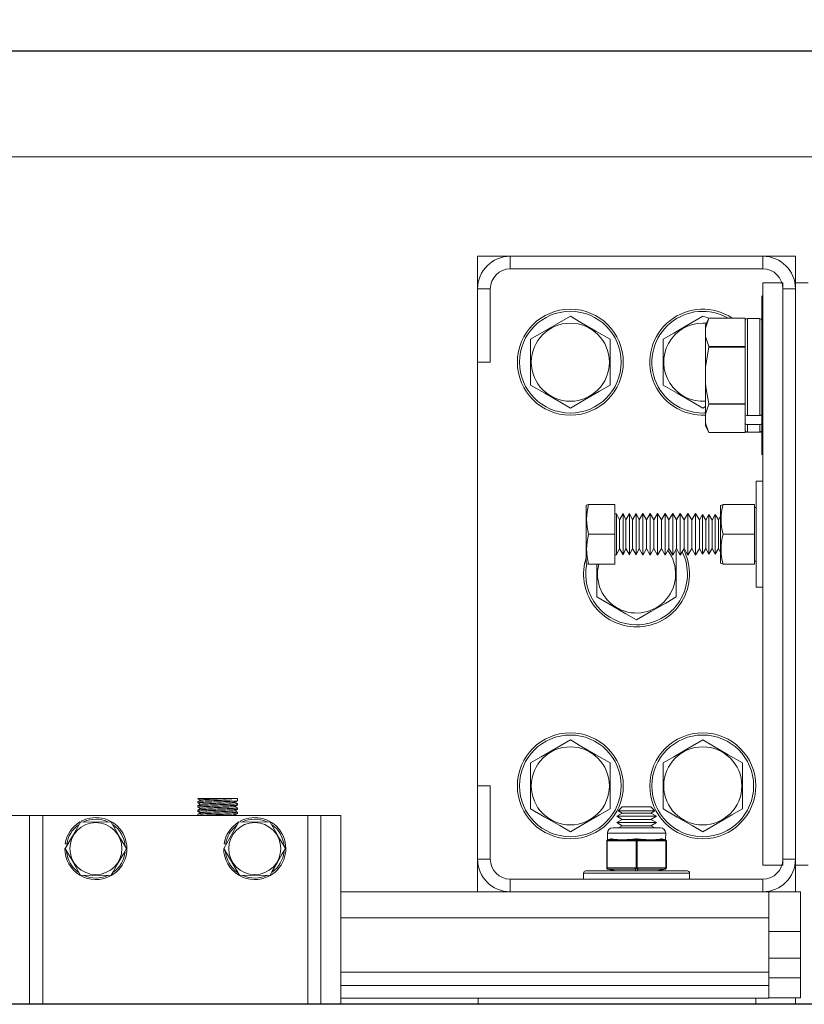
# Model space of a CAD drawing. Extents: x -347 to -185, y -26 to 86.
# Drawn here: x -256 to -249, y 47 to 56 of the extents above; entities that cross this region are included whole.
import ezdxf

# ---------------------------------------------------------------- set-up
doc = ezdxf.new("R2010")
doc.units = 0
doc.header["$LTSCALE"] = 10
doc.header["$MEASUREMENT"] = 0
doc.header["$PDMODE"] = 98
doc.layers.get('DEFPOINTS').update_dxf_attribs({"linetype": 'CONTINUOUS'})
for name, color, linetype in [('CAB', 7, 'CONTINUOUS'), ('DIM', 1, 'CONTINUOUS'), ('HW', 130, 'CONTINUOUS'), ('RAIL_WD', 10, 'CONTINUOUS')]:
    doc.layers.add(name, color=color, linetype=linetype)
doc.styles.get("Standard").update_dxf_attribs({"font": 'SIMPLEX.shx', "width": 0.85})
doc.dimstyles.get("Standard").update_dxf_attribs({"dimscale": 16, "dimtxt": 0.09375, "dimasz": 0.09375, "dimexe": 0.0625, "dimexo": 0.0625, "dimgap": 0.0625, "dimtad": 0, "dimtih": 1, "dimtoh": 1, "dimdec": 4, "dimzin": 4, "dimdsep": 46, "dimtxsty": 'STANDARD', "dimcen": 0.0625, "dimadec": 0, "dimazin": 0, "dimtfac": 1, "dimtdec": 4, "dimtofl": 0, "dimtmove": 0, "dimatfit": 3, "dimfxl": 1, "dimtolj": 1, "dimtzin": 0, "dimarcsym": 0})

# ---------------------------------------------------------------- blocks, each defined once
blk = doc.blocks.new('*D82')
at = {"layer": 'DEFPOINTS', "color": 0, "transparency": 16777216}
for p in [(-292.7417, 78.0738), (-292.7417, 53.5), (-230.2417, 47.5785)]:
    blk.add_point(p, dxfattribs=at)
at = {"layer": 'DIM', "color": 0, "lineweight": -2, "transparency": 16777216}
for p, q in [((-292.7417, 54.25), (-292.7417, 78.8238)), ((-230.2417, 48.3285), (-230.2417, 78.8238)), ((-290.5854, 78.0738), (-272.8458, 78.0738)), ((-232.3979, 78.0738), (-250.1375, 78.0738))]:
    blk.add_line(p, q, dxfattribs=at)
at = {"layer": 'DIM', "color": 0, "transparency": 16777216}
for points in [[(-290.5854, 78.4332), (-290.5854, 77.7144), (-292.7417, 78.0738)], [(-232.3979, 78.4332), (-232.3979, 77.7144), (-230.2417, 78.0738)]]:
    blk.add_solid(points, dxfattribs=at)
at = {"layer": 'DIM', "color": 0, "transparency": 16777216, "insert": (-261.4917, 78.0738), "char_height": 2.16, "attachment_point": 5}
blk.add_mtext('\\A1;(62 1/2") O.D.', dxfattribs=at)
blk = doc.blocks.new('*D84')
at = {"layer": 'DEFPOINTS', "color": 0, "transparency": 16777216}
for p in [(-293.9917, 83.229), (-293.9917, 56), (-226.2417, 56)]:
    blk.add_point(p, dxfattribs=at)
at = {"layer": 'DIM', "color": 0, "lineweight": -2, "transparency": 16777216}
for p, q in [((-293.9917, 56.75), (-293.9917, 83.979)), ((-226.2417, 56.75), (-226.2417, 83.979)), ((-291.8354, 83.229), (-261.501, 83.229)), ((-228.3979, 83.229), (-247.9727, 83.229))]:
    blk.add_line(p, q, dxfattribs=at)
at = {"layer": 'DIM', "color": 0, "transparency": 16777216}
for points in [[(-291.8354, 83.5884), (-291.8354, 82.8696), (-293.9917, 83.229)], [(-228.3979, 83.5884), (-228.3979, 82.8696), (-226.2417, 83.229)]]:
    blk.add_solid(points, dxfattribs=at)
at = {"layer": 'DIM', "color": 0, "transparency": 16777216, "insert": (-254.7369, 83.229), "char_height": 2.16, "attachment_point": 5}
blk.add_mtext('\\A1;67 3/4"', dxfattribs=at)

msp = doc.modelspace()

# ---------------------------------------------------------------- linework, layer by layer
at = {"layer": 'CAB'}
msp.add_line((-230.24168, 47), (-286.99168, 47), dxfattribs=at)
at = {"layer": 'HW'}
msp.add_line((-226.24168, 56), (-293.99168, 56), dxfattribs=at)
at = {"layer": 'RAIL_WD', "lineweight": 15}
for p, q in [((-277.74168, 56), (-245.24168, 56)), ((-277.74168, 55), (-245.24168, 55)), ((-251.42918, 54.0625), (-251.73628, 54.0625)), ((-251.73628, 54.0625), (-251.73628, 53.7554)), ((-249.04338, 54.0625), (-251.42918, 54.0625)), ((-251.42918, 53.9429), (-251.42918, 54.0625)), ((-248.73628, 54.0625), (-249.04338, 54.0625)), ((-249.04338, 53.9429), (-249.04338, 54.0625)), ((-248.73628, 53.8125), (-248.73628, 54.0625)), ((-251.42918, 53.9429), (-249.04338, 53.9429)), ((-251.73628, 53.7554), (-251.73628, 53.0625)), ((-251.61668, 53.7554), (-251.73628, 53.7554)), ((-251.61668, 53.0625), (-251.61668, 53.7554)), ((-249.04338, 48.3125), (-249.04338, 53.8125)), ((-249.04338, 53.8125), (-248.85588, 53.8125)), ((-248.85588, 48.3125), (-248.85588, 53.8125)), ((-248.85588, 53.7554), (-248.85588, 48.3696)), ((-248.85588, 53.7554), (-248.73628, 53.7554)), ((-248.73628, 53.8125), (-248.73628, 48.3125)), ((-248.61668, 53.8125), (-248.73628, 53.8125)), ((-248.73628, 48.3696), (-248.73628, 53.7554)), ((-249.05418, 53.6875), (-249.05418, 53.3125)), ((-250.86128, 53.49551), (-251.23628, 53.27901)), ((-249.55512, 53.4775), (-249.61128, 53.49551)), ((-249.58518, 53.38349), (-249.55512, 53.4775)), ((-249.55512, 53.4775), (-249.58518, 53.41304)), ((-249.21018, 53.4775), (-249.55512, 53.4775)), ((-249.55512, 53.4775), (-249.21018, 53.4775)), ((-249.21018, 53.4775), (-249.21018, 53.4519)), ((-249.21018, 53.235), (-249.21018, 53.4519)), ((-249.19018, 53.474), (-249.19018, 52.55814)), ((-249.07418, 53.474), (-249.19018, 53.474)), ((-249.07418, 52.55814), (-249.07418, 53.474)), ((-249.58518, 53.41304), (-249.58518, 53.38349)), ((-249.58518, 53.30341), (-249.58518, 53.38349)), ((-251.23628, 53.27901), (-251.23628, 52.84599)), ((-250.48628, 52.84599), (-250.48628, 53.27901)), ((-249.98628, 53.27901), (-249.98628, 52.84599)), ((-249.58518, 53.30341), (-249.58518, 53.01758)), ((-249.05418, 53.3125), (-249.05418, 52.1875)), ((-249.58518, 53.01758), (-249.55512, 53.20559)), ((-249.21018, 53.2094), (-249.55512, 53.2094)), ((-249.55512, 53.2094), (-249.55512, 53.20559)), ((-249.55512, 53.20559), (-249.21018, 53.20559)), ((-249.21018, 53.235), (-249.21018, 53.2094)), ((-249.21018, 53.2094), (-249.21018, 53.20559)), ((-249.21018, 53.20559), (-249.21018, 53.1544)), ((-249.21018, 52.7206), (-249.21018, 53.1544)), ((-251.73628, 53.0625), (-251.73628, 49.0625)), ((-251.61668, 53.0625), (-251.73628, 53.0625)), ((-249.58518, 52.85742), (-249.58518, 53.01758)), ((-249.58518, 52.85742), (-249.58518, 52.57159)), ((-249.21018, 52.7206), (-249.21018, 52.66941)), ((-249.61128, 52.62949), (-249.58518, 52.64456)), ((-249.58518, 52.57159), (-249.55512, 52.6656)), ((-249.21018, 52.66941), (-249.55512, 52.66941)), ((-249.55512, 52.66941), (-249.55512, 52.6656)), ((-249.55512, 52.6656), (-249.21018, 52.6656)), ((-249.21018, 52.66941), (-249.21018, 52.6656)), ((-249.21018, 52.6656), (-249.21018, 52.64)), ((-249.21018, 52.57228), (-249.21018, 52.64)), ((-249.58518, 52.49151), (-249.58518, 52.57159)), ((-249.21018, 52.57228), (-249.21018, 52.53155)), ((-249.21018, 52.53155), (-249.21018, 52.4902)), ((-249.07418, 52.55814), (-249.19018, 52.55814)), ((-249.58518, 52.49151), (-249.58518, 52.46196)), ((-249.58518, 52.46196), (-249.55512, 52.3975)), ((-249.21018, 52.4231), (-249.21018, 52.4902)), ((-249.19018, 52.47288), (-249.19018, 52.401)), ((-249.07418, 52.47288), (-249.19018, 52.47288)), ((-249.07418, 52.401), (-249.07418, 52.47288)), ((-249.21018, 52.3975), (-249.55512, 52.3975)), ((-249.21018, 52.4231), (-249.21018, 52.3975)), ((-249.19018, 52.401), (-249.07418, 52.401)), ((-249.10588, 50.9375), (-249.10588, 51.9375)), ((-249.10588, 51.9375), (-249.04338, 51.9375)), ((-250.68836, 51.7185), (-250.71088, 51.71367)), ((-250.71088, 51.71367), (-250.71088, 51.67667)), ((-250.44288, 51.7185), (-250.68836, 51.7185)), ((-250.44288, 51.4375), (-250.44288, 51.7185)), ((-249.44288, 51.71006), (-249.41867, 51.7185)), ((-249.44288, 51.71006), (-249.44288, 51.67354)), ((-249.41867, 51.7185), (-249.12188, 51.7185)), ((-249.12188, 51.4375), (-249.12188, 51.7185)), ((-249.10588, 51.6904), (-249.12188, 51.6904)), ((-250.71088, 51.67667), (-250.71088, 51.16133)), ((-250.42512, 51.63196), (-250.44288, 51.63188)), ((-250.42512, 51.63196), (-250.42512, 51.60591)), ((-250.39784, 51.5725), (-250.42512, 51.63196)), ((-250.42512, 51.60591), (-250.42512, 51.24304)), ((-250.36371, 51.63223), (-250.39784, 51.5725)), ((-250.36371, 51.63223), (-250.36371, 51.60614)), ((-250.3363, 51.5725), (-250.36371, 51.63223)), ((-250.36371, 51.60614), (-250.36371, 51.24277)), ((-250.30201, 51.63251), (-250.3363, 51.5725)), ((-250.30201, 51.63251), (-250.30201, 51.60638)), ((-250.27448, 51.5725), (-250.30201, 51.63251)), ((-250.30201, 51.60638), (-250.30201, 51.24249)), ((-250.24003, 51.63278), (-250.27448, 51.5725)), ((-250.24003, 51.63278), (-250.24003, 51.60662)), ((-250.21237, 51.5725), (-250.24003, 51.63278)), ((-250.24003, 51.60662), (-250.24003, 51.24222)), ((-250.17776, 51.63306), (-250.21237, 51.5725)), ((-250.17776, 51.63306), (-250.17776, 51.60686)), ((-250.14243, 51.5725), (-250.17776, 51.63306)), ((-250.17776, 51.60686), (-250.17776, 51.24194)), ((-250.10765, 51.63337), (-250.14243, 51.5725)), ((-250.07214, 51.5725), (-250.10765, 51.63337)), ((-250.10765, 51.63337), (-250.10765, 51.60713)), ((-250.10765, 51.60713), (-250.10765, 51.24163)), ((-250.03718, 51.63369), (-250.07214, 51.5725)), ((-250.03718, 51.63369), (-250.03718, 51.6074)), ((-250.00148, 51.5725), (-250.03718, 51.63369)), ((-250.03718, 51.6074), (-250.03718, 51.24131)), ((-249.96634, 51.634), (-250.00148, 51.5725)), ((-249.96634, 51.634), (-249.96634, 51.60768)), ((-249.93047, 51.5725), (-249.96634, 51.634)), ((-249.96634, 51.60768), (-249.96634, 51.241)), ((-249.89514, 51.63432), (-249.93047, 51.5725)), ((-249.89514, 51.63432), (-249.89514, 51.60795)), ((-249.85908, 51.5725), (-249.89514, 51.63432)), ((-249.89514, 51.60795), (-249.89514, 51.24068)), ((-249.82357, 51.63464), (-249.85908, 51.5725)), ((-249.82357, 51.63464), (-249.82357, 51.60823)), ((-249.78733, 51.5725), (-249.82357, 51.63464)), ((-249.82357, 51.60823), (-249.82357, 51.24036)), ((-249.75163, 51.63496), (-249.78733, 51.5725)), ((-249.7152, 51.5725), (-249.75163, 51.63496)), ((-249.75163, 51.63496), (-249.75163, 51.6085)), ((-249.75163, 51.6085), (-249.75163, 51.24004)), ((-249.67933, 51.63528), (-249.7152, 51.5725)), ((-249.67933, 51.63528), (-249.67933, 51.60878)), ((-249.64271, 51.5725), (-249.67933, 51.63528)), ((-249.67933, 51.60878), (-249.67933, 51.23972)), ((-249.61339, 51.6238), (-249.64271, 51.5725)), ((-249.61339, 51.6238), (-249.61339, 51.59884)), ((-249.58316, 51.57197), (-249.61339, 51.6238)), ((-249.61339, 51.59884), (-249.61339, 51.2512)), ((-249.55339, 51.62406), (-249.58316, 51.57197)), ((-249.55339, 51.62406), (-249.55339, 51.59907)), ((-249.52316, 51.57223), (-249.55339, 51.62406)), ((-249.55339, 51.59907), (-249.55339, 51.25094)), ((-249.49339, 51.62433), (-249.52316, 51.57223)), ((-249.49339, 51.62433), (-249.49339, 51.5993)), ((-249.46316, 51.5725), (-249.49339, 51.62433)), ((-249.49339, 51.5993), (-249.49339, 51.25067)), ((-249.44288, 51.60799), (-249.46316, 51.5725)), ((-249.44288, 51.67354), (-249.44288, 51.16494)), ((-250.39784, 51.5725), (-250.39784, 51.55441)), ((-250.39784, 51.55441), (-250.39784, 51.3025)), ((-250.3363, 51.5725), (-250.3363, 51.55441)), ((-250.3363, 51.55441), (-250.3363, 51.3025)), ((-250.27448, 51.5725), (-250.27448, 51.55441)), ((-250.27448, 51.55441), (-250.27448, 51.3025)), ((-250.21237, 51.5725), (-250.21237, 51.55441)), ((-250.21237, 51.55441), (-250.21237, 51.3025)), ((-250.14243, 51.5725), (-250.14243, 51.55441)), ((-250.14243, 51.55441), (-250.14243, 51.3025)), ((-250.07214, 51.5725), (-250.07214, 51.55441)), ((-250.07214, 51.55441), (-250.07214, 51.3025)), ((-250.00148, 51.5725), (-250.00148, 51.55441)), ((-250.00148, 51.55441), (-250.00148, 51.3025)), ((-249.93047, 51.5725), (-249.93047, 51.55441)), ((-249.93047, 51.55441), (-249.93047, 51.3025)), ((-249.85908, 51.5725), (-249.85908, 51.55441)), ((-249.85908, 51.55441), (-249.85908, 51.3025)), ((-249.78733, 51.5725), (-249.78733, 51.55441)), ((-249.78733, 51.55441), (-249.78733, 51.3025)), ((-249.7152, 51.5725), (-249.7152, 51.55441)), ((-249.7152, 51.55441), (-249.7152, 51.3025)), ((-249.64271, 51.5725), (-249.64271, 51.55441)), ((-249.64271, 51.55441), (-249.64271, 51.3025)), ((-249.58316, 51.57197), (-249.58316, 51.55395)), ((-249.58316, 51.55395), (-249.58316, 51.30303)), ((-249.52316, 51.57223), (-249.52316, 51.55418)), ((-249.52316, 51.55418), (-249.52316, 51.30277)), ((-249.46316, 51.5725), (-249.46316, 51.55441)), ((-249.46316, 51.55441), (-249.46316, 51.3025)), ((-250.44288, 51.4375), (-250.68836, 51.4375)), ((-250.44288, 51.1565), (-250.44288, 51.4375)), ((-249.41867, 51.4375), (-249.12188, 51.4375)), ((-249.12188, 51.1565), (-249.12188, 51.4375)), ((-250.44288, 51.24312), (-250.42512, 51.24304)), ((-250.42512, 51.24304), (-250.39784, 51.3025)), ((-250.39784, 51.3025), (-250.36371, 51.24277)), ((-250.36371, 51.24277), (-250.3363, 51.3025)), ((-250.3363, 51.3025), (-250.30201, 51.24249)), ((-250.30201, 51.24249), (-250.27448, 51.3025)), ((-250.27448, 51.3025), (-250.24003, 51.24222)), ((-250.24003, 51.24222), (-250.21237, 51.3025)), ((-250.21237, 51.3025), (-250.17776, 51.24194)), ((-250.17776, 51.24194), (-250.14243, 51.3025)), ((-250.14243, 51.3025), (-250.10765, 51.24163)), ((-250.10765, 51.24163), (-250.07214, 51.3025)), ((-250.07214, 51.3025), (-250.03718, 51.24131)), ((-250.03718, 51.24131), (-250.00148, 51.3025)), ((-250.00148, 51.3025), (-249.96634, 51.241)), ((-249.96634, 51.241), (-249.93047, 51.3025)), ((-249.93047, 51.3025), (-249.89514, 51.24068)), ((-249.89514, 51.24068), (-249.85908, 51.3025)), ((-249.86128, 51.27901), (-249.86989, 51.28398)), ((-249.86128, 50.84599), (-249.86128, 51.27901)), ((-249.85908, 51.3025), (-249.82357, 51.24036)), ((-249.82357, 51.24036), (-249.78733, 51.3025)), ((-249.78733, 51.3025), (-249.75163, 51.24004)), ((-249.75163, 51.24004), (-249.7152, 51.3025)), ((-249.7152, 51.3025), (-249.67933, 51.23972)), ((-249.67933, 51.23972), (-249.64271, 51.3025)), ((-249.64271, 51.3025), (-249.61339, 51.2512)), ((-249.61339, 51.2512), (-249.58316, 51.30303)), ((-249.58316, 51.30303), (-249.55339, 51.25094)), ((-249.55339, 51.25094), (-249.52316, 51.30277)), ((-249.52316, 51.30277), (-249.49339, 51.25067)), ((-249.49339, 51.25067), (-249.46316, 51.3025)), ((-249.46316, 51.3025), (-249.44288, 51.26701)), ((-250.71088, 51.16133), (-250.7068, 51.1574)), ((-250.7068, 51.1574), (-250.68836, 51.1565)), ((-250.44288, 51.1565), (-250.68836, 51.1565)), ((-250.61128, 51.1565), (-250.61128, 50.84599)), ((-249.41867, 51.1565), (-249.44288, 51.16494)), ((-249.41867, 51.1565), (-249.12188, 51.1565)), ((-249.41867, 51.1565), (-249.12188, 51.1565)), ((-249.12188, 51.1846), (-249.10588, 51.1846)), ((-249.10588, 50.9375), (-249.04338, 50.9375)), ((-251.23628, 49.27901), (-251.23628, 48.84599)), ((-250.48628, 48.84599), (-250.48628, 49.27901)), ((-249.98628, 49.27901), (-249.98628, 48.84599)), ((-249.23628, 48.84599), (-249.23628, 49.27901)), ((-251.73628, 49.0625), (-251.73628, 48.3696)), ((-251.61668, 49.0625), (-251.73628, 49.0625)), ((-251.61668, 48.3696), (-251.61668, 49.0625)), ((-254.37728, 48.9144), (-254.37728, 48.90152)), ((-254.0738, 48.9429), (-254.37261, 48.9429)), ((-254.0572, 48.9429), (-254.0738, 48.9429)), ((-254.0572, 48.9429), (-254.0738, 48.9429)), ((-254.00228, 48.9429), (-254.0572, 48.9429)), ((-254.00246, 48.89468), (-254.02539, 48.90795)), ((-254.00228, 48.92151), (-254.00228, 48.9429)), ((-254.37728, 48.8744), (-254.37728, 48.86151)), ((-254.37728, 48.8344), (-254.37728, 48.82152)), ((-254.00246, 48.85468), (-254.02539, 48.86795)), ((-254.00228, 48.88152), (-254.00228, 48.8944)), ((-254.00228, 48.84152), (-254.00228, 48.8544)), ((-254.00228, 48.80151), (-254.00228, 48.8144)), ((-250.37181, 48.8059), (-250.42378, 48.7759)), ((-250.37181, 48.8659), (-250.40992, 48.8278)), ((-250.40992, 48.8278), (-250.06264, 48.8278)), ((-250.40992, 48.8278), (-250.37181, 48.8059)), ((-250.37181, 48.8659), (-250.10074, 48.8659)), ((-250.37181, 48.8059), (-250.10074, 48.8059)), ((-250.06264, 48.8278), (-250.10074, 48.8659)), ((-250.10074, 48.8059), (-250.06264, 48.8278)), ((-250.04878, 48.7759), (-250.10074, 48.8059)), ((-255.96478, 48.7825), (-256.15228, 48.7825)), ((-255.96478, 48.7825), (-255.96478, 47)), ((-255.83978, 48.7825), (-255.96478, 48.7825)), ((-253.33978, 48.7825), (-255.83978, 48.7825)), ((-255.83978, 48.7825), (-255.83978, 47)), ((-255.19544, 48.72), (-255.48967, 48.72176)), ((-254.37728, 48.7944), (-254.37728, 48.7825)), ((-253.98967, 48.72176), (-254.13278, 48.47)), ((-254.01596, 48.7825), (-254.0254, 48.78797)), ((-253.69544, 48.72), (-253.98967, 48.72176)), ((-253.33978, 48.7825), (-253.33978, 47)), ((-253.21478, 48.7825), (-253.33978, 48.7825)), ((-253.21478, 47), (-253.21478, 48.7825)), ((-253.21478, 48.7825), (-253.02728, 48.7825)), ((-253.02728, 47), (-253.02728, 48.7825)), ((-250.42378, 48.7759), (-250.04878, 48.7759)), ((-250.42378, 48.7759), (-250.37181, 48.74589)), ((-250.37181, 48.74589), (-250.42378, 48.71589)), ((-250.42378, 48.71589), (-250.04878, 48.71589)), ((-250.42378, 48.71589), (-250.37181, 48.68589)), ((-250.37181, 48.74589), (-250.10074, 48.74589)), ((-250.10074, 48.74589), (-250.04878, 48.7759)), ((-250.04878, 48.71589), (-250.10074, 48.74589)), ((-250.10074, 48.68589), (-250.04878, 48.71589)), ((-250.46128, 48.66535), (-250.34878, 48.66535)), ((-250.37181, 48.68589), (-250.40739, 48.66535)), ((-250.37181, 48.68589), (-250.10074, 48.68589)), ((-250.34878, 48.66535), (-250.01128, 48.66535)), ((-250.06516, 48.66535), (-250.10074, 48.68589)), ((-250.51753, 48.54326), (-250.51753, 48.54379)), ((-250.51753, 48.28744), (-250.51753, 48.54326)), ((-250.51253, 48.54326), (-250.51753, 48.54326)), ((-250.50404, 48.54379), (-250.51253, 48.54326)), ((-250.51253, 48.54326), (-250.51253, 48.28744)), ((-250.51128, 48.61535), (-250.50995, 48.55349)), ((-250.37378, 48.61535), (-250.51128, 48.61535)), ((-250.50995, 48.55349), (-250.47914, 48.5612)), ((-250.50936, 48.55303), (-250.50995, 48.55349)), ((-250.50025, 48.55349), (-250.50936, 48.55303)), ((-250.40025, 48.54379), (-250.50404, 48.54379)), ((-250.46944, 48.5612), (-250.50025, 48.55349)), ((-250.50025, 48.55349), (-250.39646, 48.55349)), ((-249.96128, 48.61535), (-250.37378, 48.61535)), ((-250.24977, 48.54379), (-250.35356, 48.54379)), ((-250.34977, 48.55349), (-250.24598, 48.55349)), ((-250.24128, 48.54326), (-250.24977, 48.54379)), ((-250.23628, 48.55303), (-250.24598, 48.55349)), ((-250.23128, 48.54326), (-250.24128, 48.54326)), ((-250.24128, 48.28744), (-250.24128, 48.54326)), ((-250.22658, 48.55349), (-250.23628, 48.55303)), ((-250.22279, 48.54379), (-250.23128, 48.54326)), ((-250.23128, 48.54326), (-250.23128, 48.28744)), ((-250.22658, 48.55349), (-250.12279, 48.55349)), ((-250.119, 48.54379), (-250.22279, 48.54379)), ((-250.07609, 48.55349), (-249.9723, 48.55349)), ((-249.96852, 48.54379), (-250.07231, 48.54379)), ((-249.9723, 48.55349), (-250.00312, 48.5612)), ((-249.99342, 48.5612), (-249.9626, 48.55349)), ((-249.9632, 48.55303), (-249.9723, 48.55349)), ((-249.96003, 48.54326), (-249.96852, 48.54379)), ((-249.9626, 48.55349), (-249.9632, 48.55303)), ((-249.9626, 48.55349), (-249.96128, 48.61535)), ((-249.95503, 48.54326), (-249.96003, 48.54326)), ((-249.96003, 48.28744), (-249.96003, 48.54326)), ((-249.95503, 48.54379), (-249.95503, 48.54326)), ((-249.95503, 48.54326), (-249.95503, 48.28744)), ((-255.61436, 48.51349), (-255.62917, 48.51584)), ((-254.13278, 48.47), (-253.98412, 48.22)), ((-254.11436, 48.51349), (-254.12917, 48.51584)), ((-251.73628, 48.3696), (-251.73628, 48.0625)), ((-251.61668, 48.3696), (-251.73628, 48.3696)), ((-248.85588, 48.3696), (-248.73628, 48.3696)), ((-250.71628, 48.2591), (-249.75628, 48.2591)), ((-250.51753, 48.28691), (-250.51753, 48.28744)), ((-250.51253, 48.28744), (-250.51753, 48.28744)), ((-250.51253, 48.28744), (-250.50404, 48.28691)), ((-250.50995, 48.27721), (-250.50936, 48.27767)), ((-250.43753, 48.2591), (-250.50995, 48.27721)), ((-250.50936, 48.27767), (-250.50025, 48.27721)), ((-250.50404, 48.28691), (-250.24977, 48.28691)), ((-250.50025, 48.27721), (-250.42783, 48.2591)), ((-250.24598, 48.27721), (-250.50025, 48.27721)), ((-250.24977, 48.28691), (-250.24128, 48.28744)), ((-250.24598, 48.27721), (-250.23628, 48.27767)), ((-250.24598, 48.2591), (-250.24598, 48.27721)), ((-250.23128, 48.28744), (-250.24128, 48.28744)), ((-250.23628, 48.27767), (-250.22658, 48.27721)), ((-250.23128, 48.28744), (-250.22279, 48.28691)), ((-249.9723, 48.27721), (-250.22658, 48.27721)), ((-250.22658, 48.27721), (-250.22658, 48.2591)), ((-250.22279, 48.28691), (-249.96852, 48.28691)), ((-250.04473, 48.2591), (-249.9723, 48.27721)), ((-249.9626, 48.27721), (-250.03503, 48.2591)), ((-249.9723, 48.27721), (-249.9632, 48.27767)), ((-249.96852, 48.28691), (-249.96003, 48.28744)), ((-249.9632, 48.27767), (-249.9626, 48.27721)), ((-249.95503, 48.28744), (-249.96003, 48.28744)), ((-249.95503, 48.28744), (-249.95503, 48.28691)), ((-249.04338, 48.3125), (-248.85588, 48.3125)), ((-248.61668, 48.3125), (-248.73628, 48.3125)), ((-248.73628, 48.0625), (-248.73628, 48.3125)), ((-255.48412, 48.22), (-255.1955, 48.21498)), ((-253.98412, 48.22), (-253.6955, 48.21498)), ((-249.04338, 48.1821), (-251.42918, 48.1821)), ((-251.42918, 48.1821), (-251.42918, 48.0625)), ((-250.73628, 48.2391), (-249.73628, 48.2391)), ((-250.73628, 48.2391), (-250.73628, 48.1821)), ((-249.73628, 48.1821), (-249.73628, 48.2391)), ((-249.04338, 48.1821), (-249.04338, 48.0625)), ((-251.42918, 48.0625), (-253.02728, 48.0625)), ((-251.42918, 48.0625), (-249.04338, 48.0625)), ((-248.98628, 48.0625), (-249.04338, 48.0625)), ((-248.98628, 47.8179), (-248.98628, 48.0625)), ((-248.98628, 48.0625), (-248.73628, 48.0625)), ((-248.6894, 48.0625), (-248.73628, 48.0625)), ((-248.6894, 47.6875), (-248.6894, 48.0625)), ((-248.98628, 47.8179), (-253.02728, 47.8179)), ((-248.98628, 47.8179), (-248.98628, 47.30318)), ((-248.6894, 47.6875), (-248.98628, 47.6875)), ((-248.6894, 47.6875), (-248.6894, 47.43679)), ((-248.6894, 47.43679), (-248.98628, 47.43679)), ((-248.6894, 47.24929), (-248.6894, 47.43679)), ((-248.98628, 47.30318), (-253.02728, 47.30318)), ((-248.98628, 47.17818), (-248.98628, 47.30318)), ((-248.6894, 47.24929), (-248.98628, 47.24929)), ((-248.6894, 47.06179), (-248.6894, 47.24929)), ((-248.98628, 47.17818), (-253.02728, 47.17818)), ((-248.98628, 47.05858), (-248.98628, 47.17818)), ((-248.98628, 47.05858), (-253.02728, 47.05858)), ((-251.73199, 47.05858), (-251.73199, 47)), ((-249.11128, 47.05858), (-249.11128, 47)), ((-248.6894, 47.06179), (-248.98628, 47.06179)), ((-248.73628, 47.06179), (-248.73629, 47))]:
    msp.add_line(p, q, dxfattribs=at)
at = {"layer": 'RAIL_WD'}
msp.add_line((-247.36668, 47), (-274.64771, 47), dxfattribs=at)
at = {"layer": 'RAIL_WD', "lineweight": 15, "flags": 128}
for points in [[(-250.48628, 53.27901), (-250.62076, 53.35665), (-250.76102, 53.43763), (-250.86128, 53.49551)], [(-249.61128, 53.49551), (-249.74576, 53.41787), (-249.88602, 53.33689), (-249.98628, 53.27901)], [(-249.55512, 53.2094), (-249.58366, 53.29466), (-249.58518, 53.30341)], [(-251.23628, 52.84599), (-251.1018, 52.76835), (-250.96154, 52.68737), (-250.86128, 52.62949)], [(-250.86128, 52.62949), (-250.7268, 52.70713), (-250.58654, 52.78811), (-250.48628, 52.84599)], [(-249.98628, 52.84599), (-249.8518, 52.76835), (-249.71154, 52.68737), (-249.61128, 52.62949)], [(-249.55512, 52.66941), (-249.58069, 52.81231), (-249.58518, 52.85742)], [(-249.55512, 52.3975), (-249.58069, 52.46896), (-249.58518, 52.49151)], [(-250.61128, 50.84599), (-250.4768, 50.76835), (-250.33654, 50.68737), (-250.23628, 50.62949)], [(-250.23628, 50.62949), (-250.1018, 50.70713), (-249.96154, 50.78811), (-249.86128, 50.84599)], [(-250.86128, 49.49551), (-250.99576, 49.41787), (-251.13602, 49.33689), (-251.23628, 49.27901)], [(-250.48628, 49.27901), (-250.62076, 49.35665), (-250.76102, 49.43763), (-250.86128, 49.49551)], [(-249.61128, 49.49551), (-249.74576, 49.41787), (-249.88602, 49.33689), (-249.98628, 49.27901)], [(-249.23628, 49.27901), (-249.37076, 49.35665), (-249.51102, 49.43763), (-249.61128, 49.49551)], [(-254.37715, 48.94127), (-254.36538, 48.93447), (-254.35414, 48.92796)], [(-254.37709, 48.90123), (-254.36532, 48.89442), (-254.35414, 48.88794)], [(-254.35317, 48.92851), (-254.36493, 48.92171), (-254.37669, 48.91491)], [(-254.02626, 48.90745), (-254.0145, 48.91425), (-254.00274, 48.92106)], [(-254.37698, 48.86115), (-254.36521, 48.85434), (-254.35416, 48.84794)], [(-254.35333, 48.80844), (-254.3651, 48.80163), (-254.37687, 48.79482)], [(-254.37686, 48.82108), (-254.36508, 48.81427), (-254.35417, 48.80795)], [(-254.35318, 48.84851), (-254.36494, 48.8417), (-254.37671, 48.8349)], [(-254.35311, 48.88854), (-254.36487, 48.88174), (-254.37663, 48.87493)], [(-254.02615, 48.86751), (-254.0144, 48.87431), (-254.00264, 48.88111)], [(-254.02602, 48.82759), (-254.01426, 48.8344), (-254.00251, 48.8412)], [(-254.00253, 48.81474), (-254.01429, 48.82154), (-254.02539, 48.82796)], [(-251.23628, 48.84599), (-251.1018, 48.76835), (-250.96154, 48.68737), (-250.86128, 48.62949)], [(-250.86128, 48.62949), (-250.7268, 48.70713), (-250.58654, 48.78811), (-250.48628, 48.84599)], [(-249.98628, 48.84599), (-249.8518, 48.76835), (-249.71154, 48.68737), (-249.61128, 48.62949)], [(-249.61128, 48.62949), (-249.4768, 48.70713), (-249.33654, 48.78811), (-249.23628, 48.84599)], [(-255.48412, 48.72), (-255.51277, 48.67036), (-255.56083, 48.58713), (-255.61019, 48.50163), (-255.62845, 48.47)], [(-255.0511, 48.47), (-255.10286, 48.55965), (-255.15685, 48.65316), (-255.19544, 48.72)], [(-254.02594, 48.78766), (-254.01418, 48.79446), (-254.00242, 48.80127)], [(-253.5511, 48.47), (-253.60286, 48.55965), (-253.65685, 48.65316), (-253.69544, 48.72)], [(-250.46944, 48.5612), (-250.47014, 48.56134), (-250.47914, 48.5612)], [(-250.35356, 48.54379), (-250.37088, 48.54388), (-250.40025, 48.54379)], [(-250.22658, 48.5612), (-250.22791, 48.56134), (-250.24598, 48.5612)], [(-250.07231, 48.54379), (-250.08963, 48.54388), (-250.119, 48.54379)], [(-249.99342, 48.5612), (-249.99405, 48.56134), (-250.00312, 48.5612)], [(-255.62845, 48.47), (-255.57669, 48.38035), (-255.52271, 48.28684), (-255.48412, 48.22)], [(-255.19544, 48.22), (-255.17718, 48.25163), (-255.12925, 48.33464), (-255.07976, 48.42036), (-255.0511, 48.47)], [(-253.69544, 48.22), (-253.67718, 48.25163), (-253.62925, 48.33464), (-253.57976, 48.42036), (-253.5511, 48.47)]]:
    msp.add_lwpolyline(points, dxfattribs=at)
at = {"layer": 'RAIL_WD', "lineweight": 15}
for centre, radius in [((-250.86128, 53.0625), 0.5), ((-250.86128, 53.0625), 0.48), ((-250.86128, 53.0625), 0.36855), ((-250.86128, 49.0625), 0.5), ((-249.61128, 49.0625), 0.5), ((-250.86128, 49.0625), 0.48), ((-249.61128, 49.0625), 0.48), ((-250.86128, 49.0625), 0.36855), ((-249.61128, 49.0625), 0.36855), ((-255.33978, 48.47), 0.2457), ((-253.83978, 48.47), 0.2457)]:
    msp.add_circle(centre, radius, dxfattribs=at)
for centre, radius, start, end in [((-251.42918, 53.7554), 0.3071, 90, 180), ((-249.04338, 53.7554), 0.3071, 0, 90), ((-251.42918, 53.7554), 0.1875, 90, 180), ((-249.04338, 53.7554), 0.1875, 0, 90), ((-249.61128, 53.0625), 0.5, 56.097817, 272.9922), ((-249.61128, 53.0625), 0.48, 59.834096, 270), ((-249.19018, 53.454), 0.02, 90, 180), ((-249.07418, 53.454), 0.02, 0, 90), ((-249.61128, 53.0625), 0.36855, 90, 274.06093), ((-249.61128, 53.0625), 0.36855, 84.741737, 90), ((-249.61128, 53.0625), 0.48, 270, 273.116995), ((-249.19268, 52.57582), 0.01786, 191.428363, 278.043271), ((-249.07168, 52.57581), 0.01785, 261.942258, 348.586108), ((-249.19143, 52.49164), 0.01881, 184.409197, 273.805047), ((-249.07293, 52.49164), 0.0188, 266.181098, 355.604658), ((-249.19018, 52.421), 0.02, 180, 270), ((-249.07418, 52.421), 0.02, 270, 0), ((-250.20449, 51.578), 0.50385, 163.808218, 196.191782), ((-248.93474, 51.578), 0.50392, 163.810417, 196.189583), ((-250.19713, 51.297), 0.51092, 164.038288, 195.961712), ((-248.92736, 51.297), 0.51101, 164.041076, 195.958924), ((-250.23628, 51.0625), 0.36855, 165.223409, 36.875096), ((-250.23628, 51.0625), 0.5, 270, 27.485448), ((-250.23628, 51.0625), 0.48, 270, 25.96571), ((-250.23628, 51.0625), 0.5, 161.658901, 270), ((-250.23628, 51.0625), 0.48, 168.597528, 270), ((-255.33978, 48.47), 0.293, 120.768889, 171), ((-255.33978, 48.47), 0.293, 299.498879, 118.109138), ((-255.33978, 48.47), 0.278, 66.022954, 114.494), ((-253.83978, 48.47), 0.293, 120.768889, 171), ((-253.83978, 48.47), 0.293, 299.498879, 118.109138), ((-253.83978, 48.47), 0.278, 66.022954, 114.494), ((-255.33978, 48.47), 0.278, 126.3676, 171), ((-255.33978, 48.47), 0.278, 4.362533, 54.37298), ((-253.83978, 48.47), 0.278, 126.3676, 171), ((-253.83978, 48.47), 0.278, 4.362533, 54.37298), ((-250.46128, 48.61535), 0.05, 90, 180), ((-250.01128, 48.61535), 0.05, 0, 90), ((-250.50753, 48.54379), 0.01, 104.036243, 180), ((-250.50757, 48.54324), 0.00996, 100.362415, 179.861563), ((-250.50323, 48.54565), 0.0096, 129.690725, 194.391182), ((-250.493, 48.54507), 0.01111, 130.730694, 186.618228), ((-250.3892, 48.54507), 0.01112, 130.759811, 186.589112), ((-250.34252, 48.54507), 0.01111, 130.730694, 186.618228), ((-250.23873, 48.54507), 0.01111, 130.730694, 186.618228), ((-250.22971, 48.54351), 0.01157, 124.579835, 181.227539), ((-250.24284, 48.54351), 0.01156, 358.746232, 55.424587), ((-250.23383, 48.54507), 0.01112, 353.395746, 49.255332), ((-250.13005, 48.54507), 0.01112, 353.410888, 49.240189), ((-250.08334, 48.54507), 0.01111, 353.381772, 49.269306), ((-249.97956, 48.54507), 0.01112, 353.395746, 49.255332), ((-249.96499, 48.54324), 0.00996, 0.138437, 79.637585), ((-249.96932, 48.54565), 0.0096, 345.595469, 50.322625), ((-249.96503, 48.54379), 0.01, 0, 75.963757), ((-249.96503, 48.54386), 0.01, 359.972838, 75.871575), ((-255.33978, 48.47), 0.293, 180, 298.178412), ((-255.33978, 48.47), 0.278, 186.038428, 233.736283), ((-255.33978, 48.47), 0.278, 306.576176, 353.433348), ((-253.83978, 48.47), 0.293, 180, 298.178412), ((-253.83978, 48.47), 0.278, 186.038428, 233.736283), ((-253.83978, 48.47), 0.278, 306.576176, 353.433348), ((-251.42918, 48.3696), 0.3071, 180, 270), ((-251.42918, 48.3696), 0.1875, 180, 270), ((-249.04338, 48.3696), 0.1875, 270, 0), ((-249.04338, 48.3696), 0.3071, 270, 0), ((-250.71628, 48.2391), 0.02, 90, 180), ((-250.50757, 48.28746), 0.00996, 180.138437, 259.637585), ((-250.50753, 48.28691), 0.01, 180, 255.963757), ((-250.50323, 48.28505), 0.0096, 165.608818, 230.309275), ((-250.493, 48.28563), 0.01111, 173.381772, 229.269306), ((-250.23873, 48.28563), 0.01111, 173.381772, 229.269306), ((-250.22971, 48.28719), 0.01157, 178.772461, 235.420165), ((-250.24284, 48.28719), 0.01156, 304.575413, 1.253768), ((-250.23383, 48.28563), 0.01112, 310.744668, 6.604254), ((-249.97956, 48.28563), 0.01112, 310.744668, 6.604254), ((-249.96499, 48.28746), 0.00996, 280.362415, 359.861563), ((-249.96932, 48.28505), 0.0096, 309.677375, 14.404531), ((-249.96503, 48.28691), 0.01, 284.036243, 0), ((-249.75628, 48.2391), 0.02, 0, 90), ((-255.33978, 48.47), 0.278, 245.285991, 295.623871), ((-253.83978, 48.47), 0.278, 245.285991, 295.623871)]:
    msp.add_arc(centre, radius, start, end, dxfattribs=at)
for major_axis, start_param, end_param in [((0.27489, 0.03602), 3.6725694, 4.0626917), ((0.27489, 0.03602), 4.0626917, 4.2590741), ((0.27489, 0.03602), 4.2590741, 4.6491965), ((0.27489, -0.03602), 4.7755815, 5.1657038), ((0.27489, -0.03602), 5.1657038, 5.3620863), ((0.27489, -0.03602), 5.3620863, 5.7522086)]:
    msp.add_ellipse((-250.23628, 48.62191), major_axis=major_axis, ratio=0.213017, start_param=start_param, end_param=end_param, dxfattribs=at)
for points, knots in [([(-254.00504, 48.92104), (-254.00748, 48.92032), (-254.01284, 48.91873), (-254.05433, 48.91645), (-254.11605, 48.91405), (-254.18976, 48.91132), (-254.26321, 48.90907), (-254.3265, 48.90646), (-254.36523, 48.90383), (-254.38189, 48.90238), (-254.37717, 48.90153), (-254.37711, 48.90152)], [0, 0, 0, 0, 0.1054493, 0.2324548, 0.3594524, 0.4897716, 0.6149518, 0.7441468, 0.8733503, 0.9985277, 1, 1, 1, 1]), ([(-254.37261, 48.9429), (-254.37592, 48.94246), (-254.37989, 48.94194), (-254.3763, 48.94136), (-254.37572, 48.94126)], [0, 0, 0, 0, 0.8359727, 1, 1, 1, 1]), ([(-254.3745, 48.9149), (-254.37209, 48.91551), (-254.36658, 48.91692), (-254.32537, 48.91934), (-254.26345, 48.92195), (-254.18989, 48.92421), (-254.11528, 48.92693), (-254.07639, 48.92855), (-254.0572, 48.92934)], [0, 0, 0, 0, 0.13537243, 0.30968002, 0.48397605, 0.65285574, 0.82866849, 1, 1, 1, 1]), ([(-254.0738, 48.9429), (-254.09059, 48.9421), (-254.1246, 48.94049), (-254.18987, 48.93776), (-254.25423, 48.93551), (-254.30838, 48.9329), (-254.34435, 48.93048), (-254.34917, 48.92908), (-254.35126, 48.92847)], [0, 0, 0, 0, 0.171613, 0.3476961, 0.5168356, 0.6913992, 0.8659497, 1, 1, 1, 1]), ([(-254.02828, 48.90746), (-254.03039, 48.90675), (-254.03508, 48.90517), (-254.0713, 48.9029), (-254.12529, 48.90049), (-254.18969, 48.89776), (-254.25428, 48.89551), (-254.30835, 48.8929), (-254.34425, 48.89049), (-254.34905, 48.8891), (-254.35111, 48.8885)], [0, 0, 0, 0, 0.1075926, 0.2385089, 0.3694482, 0.5037979, 0.6328498, 0.7660402, 0.8992206, 1, 1, 1, 1]), ([(-254.00473, 48.8811), (-254.00721, 48.88036), (-254.01259, 48.87875), (-254.0543, 48.87645), (-254.11605, 48.87405), (-254.18976, 48.87132), (-254.26321, 48.86907), (-254.3265, 48.86646), (-254.36523, 48.86383), (-254.38189, 48.86238), (-254.37717, 48.86152), (-254.37711, 48.86151)], [0, 0, 0, 0, 0.1079565, 0.2346061, 0.3612477, 0.4912017, 0.616031, 0.7448639, 0.8737053, 0.9985318, 1, 1, 1, 1]), ([(-254.00426, 48.84118), (-254.00681, 48.84041), (-254.01222, 48.83877), (-254.05427, 48.83645), (-254.11606, 48.83405), (-254.18976, 48.83132), (-254.26321, 48.82907), (-254.3265, 48.82646), (-254.36523, 48.82384), (-254.38189, 48.82237), (-254.37717, 48.82152), (-254.37711, 48.82152)], [0, 0, 0, 0, 0.1116916, 0.2378108, 0.3639222, 0.493332, 0.6176387, 0.7459322, 0.8742341, 0.998538, 1, 1, 1, 1]), ([(-254.375, 48.79481), (-254.37252, 48.79545), (-254.36697, 48.79689), (-254.32539, 48.79934), (-254.26352, 48.80195), (-254.18961, 48.80421), (-254.11634, 48.80693), (-254.05334, 48.80935), (-254.01367, 48.81175), (-253.99743, 48.81373), (-254.0034, 48.81463), (-254.00405, 48.81473)], [0, 0, 0, 0, 0.1028822, 0.2296883, 0.3564859, 0.4793433, 0.6072444, 0.7318854, 0.8565342, 0.9844305, 1, 1, 1, 1]), ([(-254.37457, 48.83488), (-254.37215, 48.8355), (-254.36664, 48.83691), (-254.32535, 48.83934), (-254.26353, 48.84195), (-254.18961, 48.84421), (-254.11635, 48.84693), (-254.05332, 48.84935), (-254.01374, 48.85174), (-253.99744, 48.85371), (-254.00321, 48.85459), (-254.00374, 48.85467)], [0, 0, 0, 0, 0.0997268, 0.2273714, 0.3550076, 0.4786774, 0.6074243, 0.7328896, 0.8583627, 0.9871048, 1, 1, 1, 1]), ([(-254.37437, 48.87492), (-254.37198, 48.87553), (-254.36648, 48.87693), (-254.32534, 48.87934), (-254.26353, 48.88195), (-254.18961, 48.88421), (-254.11635, 48.88693), (-254.05332, 48.88935), (-254.01375, 48.89174), (-253.99743, 48.89371), (-254.00321, 48.89459), (-254.00373, 48.89467)], [0, 0, 0, 0, 0.0981262, 0.2260117, 0.3538887, 0.4777919, 0.6067818, 0.7324838, 0.8581937, 0.9871788, 1, 1, 1, 1]), ([(-254.02757, 48.82761), (-254.02978, 48.82685), (-254.03451, 48.82521), (-254.07125, 48.82289), (-254.12531, 48.82049), (-254.18969, 48.81776), (-254.25427, 48.81551), (-254.30839, 48.8129), (-254.34467, 48.81045), (-254.34951, 48.80903), (-254.35166, 48.8084)], [0, 0, 0, 0, 0.1136538, 0.2428531, 0.3720749, 0.5046625, 0.6320216, 0.7634651, 0.8948987, 1, 1, 1, 1]), ([(-254.02799, 48.86752), (-254.03014, 48.86679), (-254.03484, 48.86519), (-254.07128, 48.86289), (-254.1253, 48.86049), (-254.18969, 48.85776), (-254.25428, 48.85551), (-254.30836, 48.8529), (-254.34437, 48.85048), (-254.34918, 48.84908), (-254.35128, 48.84847)], [0, 0, 0, 0, 0.1101771, 0.2404667, 0.3707789, 0.5044854, 0.6329193, 0.7654721, 0.8980148, 1, 1, 1, 1]), ([(-254.00387, 48.80125), (-254.00647, 48.80046), (-254.01191, 48.7988), (-254.05424, 48.79645), (-254.1161, 48.79405), (-254.18966, 48.79132), (-254.26357, 48.78907), (-254.3251, 48.78645), (-254.36432, 48.7842), (-254.36963, 48.78295), (-254.37156, 48.7825)], [0, 0, 0, 0, 0.1210593, 0.2536522, 0.3862368, 0.5222892, 0.6529765, 0.7878552, 0.9227428, 1, 1, 1, 1]), ([(-254.02725, 48.78768), (-254.02972, 48.78689), (-254.03491, 48.78523), (-254.0587, 48.78358), (-254.07951, 48.78263), (-254.08244, 48.7825)], [0, 0, 0, 0, 0.4375376, 0.9208505, 1, 1, 1, 1])]:
    msp.add_open_spline(points, degree=3, knots=knots, dxfattribs=at)

# ---------------------------------------------------------------- dimensions: what is measured, and where the dimension line sits
at = {"layer": 'DIM'}
dim = msp.add_linear_dim(base=(-293.99168, 83.22901), p1=(-226.24168, 56), p2=(-293.99168, 56), dimstyle='STANDARD', override={"dimscale": 12, "dimtxt": 0.18, "dimasz": 0.179688, "dimgap": 0.09375, "dimlunit": 5, "dimpost": '"', "dimfrac": 2}, dxfattribs=at)
dim.commit()
dim.dimension.update_dxf_attribs({"geometry": '*D84', "text_midpoint": (-254.73686, 83.22901), "dimtype": 160})
dim = msp.add_linear_dim(base=(-292.74168, 78.07382), p1=(-230.24168, 47.5785), p2=(-292.74168, 53.5), text='(<>) O.D.', dimstyle='STANDARD', override={"dimscale": 12, "dimtxt": 0.18, "dimasz": 0.179688, "dimgap": 0.09375, "dimlunit": 5, "dimpost": '"', "dimfrac": 2}, dxfattribs=at)
dim.commit()
dim.dimension.update_dxf_attribs({"geometry": '*D82', "text_midpoint": (-261.49168, 78.07382), "dimtype": 160})

doc.saveas('drawing.dxf')
